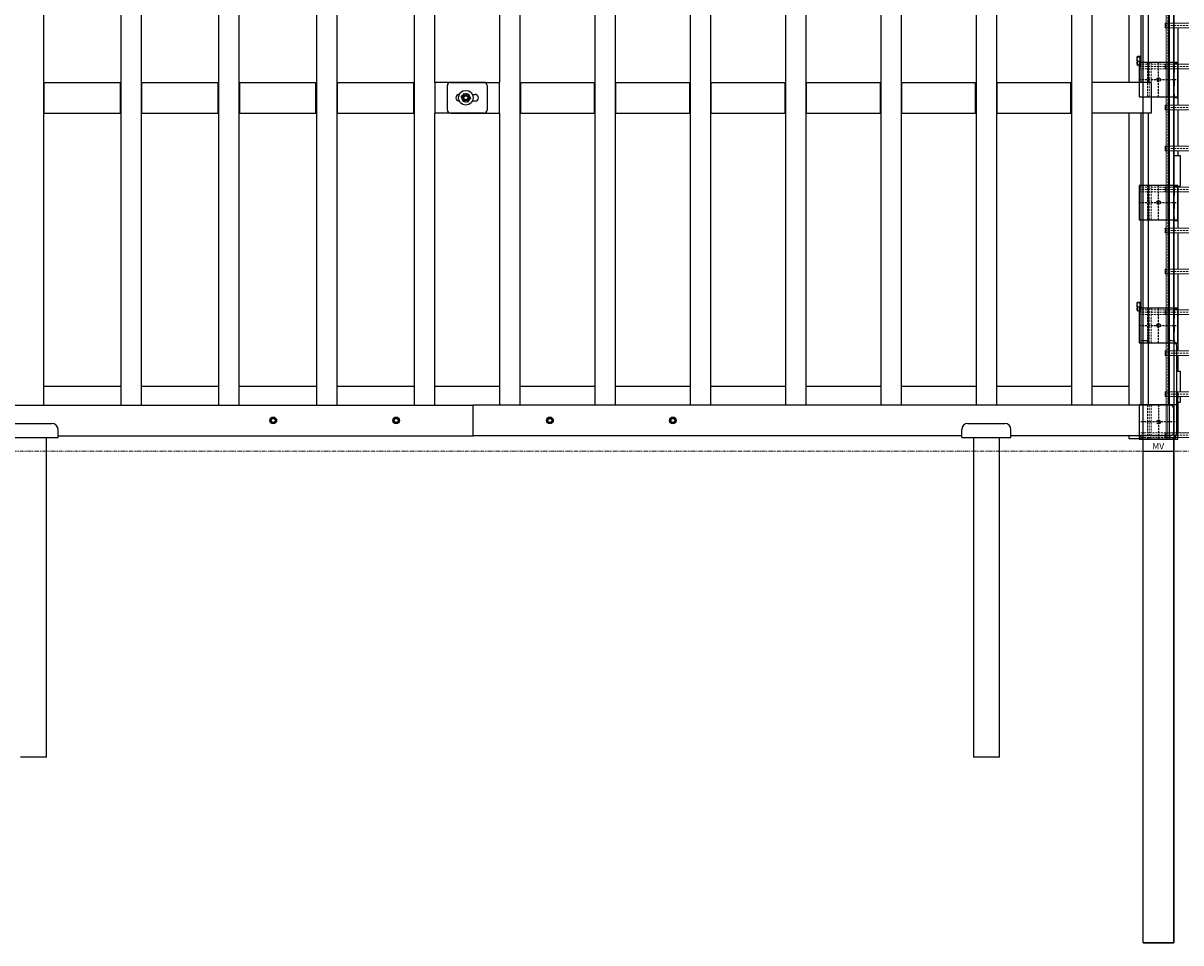
# Model space of a CAD drawing. Units: millimetres. Extents: x -28648 to 78730, y -296 to 15304.
# Drawn here: x 10638 to 12521, y -230 to 1266 of the extents above; entities that cross this region are included whole.
import ezdxf

# ---------------------------------------------------------------- set-up
doc = ezdxf.new("R2010")
doc.units = ezdxf.units.MM
doc.linetypes.add('HIDDEN2', pattern=[4.7625, 3.175, -1.5875])
doc.linetypes.add('PHANTOM', pattern=[12.7, 6.35, -1.27, 1.27, -1.27, 1.27, -1.27])
doc.layers.add('NIJHA_ter_dubbelstaafsmat', color=253, linetype='Continuous', lineweight=13)
for name, color, linetype in [('NIJHA_ter_montageblokje', 6, 'Continuous'), ('NIJHA_ter_staander 100x50', 5, 'Continuous'), ('NIJHA_ter_toestel', 7, 'Continuous')]:
    doc.layers.add(name, color=color, linetype=linetype)

# ---------------------------------------------------------------- blocks, each defined once
blk = doc.blocks.new('NIJHA_ter_Activity Court Doelgebied')
at = {"layer": 'NIJHA_ter_toestel', "color": 7, "linetype": 'Continuous', "lineweight": 25}
for p, q in [((3685, 978.7), (3685, 4620)), ((3612, 1400), (3612, 2789.2)), ((3632, 1400), (3632, 2774.2)), ((3635, 1400), (3635, 2770.1)), ((1846.8, 875), (1846.8, 2742.5)), ((1972.1, 2742.5), (1972.1, 875)), ((2005.8, 875), (2005.8, 2742.5)), ((2131.1, 2742.5), (2131.1, 875)), ((2164.8, 875), (2164.8, 2742.5)), ((2290.1, 2742.5), (2290.1, 875)), ((2323.8, 875), (2323.8, 2742.5)), ((2449.1, 2742.5), (2449.1, 875)), ((2482.8, 1400), (2482.8, 2742.5)), ((2588.1, 2742.5), (2588.1, 1400)), ((2621.8, 875), (2621.8, 2742.5)), ((2743.1, 2742.5), (2743.1, 875)), ((2776.8, 875), (2776.8, 2742.5)), ((2898.2, 2742.5), (2898.2, 875)), ((2931.9, 875), (2931.9, 2742.5)), ((3053.1, 2742.5), (3053.1, 875)), ((3086.8, 875), (3086.8, 2742.5)), ((3208.1, 2742.5), (3208.1, 875)), ((3241.8, 875), (3241.8, 2742.5)), ((3363.1, 2742.5), (3363.1, 875)), ((3396.8, 875), (3396.8, 2742.5)), ((3518.2, 2742.5), (3518.2, 875)), ((3551.9, 875), (3551.9, 2742.5)), ((3643.2, 2742.5), (3643.2, 1400)), ((3676.9, 875), (3676.9, 2742.5)), ((3692, 1429.8), (3692, 1488.9)), ((3625.7, 1440.9), (3625.1, 1441.4)), ((3625.1, 1437.4), (3625.1, 1441.4)), ((3625.1, 1437.4), (3625.1, 1431)), ((3629.8, 1442), (3625.7, 1442)), ((3629.8, 1440.9), (3625.7, 1440.9)), ((3629.8, 1433.9), (3625.7, 1433.9)), ((3629.8, 1442), (3629.8, 1441.4)), ((3630.4, 1441.5), (3629.8, 1441.5)), ((3629.8, 1441.4), (3629.8, 1440.9)), ((3629.8, 1440.9), (3629.8, 1437.4)), ((3629.8, 1437.4), (3629.8, 1433.9)), ((3629.8, 1433.9), (3629.8, 1431)), ((3632, 1443), (3630.4, 1443)), ((3630.4, 1439.5), (3630.4, 1443)), ((3630.4, 1427), (3630.4, 1439.5)), ((3625.7, 1428), (3625.1, 1431)), ((3625.1, 1431), (3625.1, 1428.5)), ((3629.8, 1428), (3625.7, 1428)), ((3629.8, 1431), (3629.8, 1428)), ((3629.8, 1428.5), (3630.4, 1428.5)), ((3630.4, 1427), (3632, 1427)), ((3685, 1431), (3685.2, 1431)), ((3685.8, 1431), (3685.2, 1431)), ((3685.5, 1430.7), (3685.5, 1416)), ((3685.8, 1431), (3685.9, 1431)), ((3685.9, 1431), (3688.2, 1431)), ((3688.2, 1431), (3690.2, 1431)), ((3690.2, 1431), (3690.4, 1431)), ((3691.2, 1430.6), (3691.2, 1430.5)), ((3691.4, 1421.1), (3691.4, 1421.1)), ((3691.4, 1376), (3691.4, 1421.1)), ((3692, 1363.1), (3692, 1422.2)), ((1847.5, 1350), (1847.5, 1400)), ((1847.5, 1400), (1971.5, 1400)), ((1971.5, 1350), (1971.5, 1400)), ((2006.5, 1350), (2006.5, 1400)), ((2006.5, 1400), (2130.5, 1400)), ((2130.5, 1350), (2130.5, 1400)), ((2165.5, 1350), (2165.5, 1400)), ((2165.5, 1400), (2289.5, 1400)), ((2289.5, 1350), (2289.5, 1400)), ((2324.5, 1350), (2324.5, 1400)), ((2324.5, 1400), (2448.5, 1400)), ((2448.5, 1350), (2448.5, 1400)), ((2482.8, 1400), (2482.8, 1350)), ((2562.8, 1400), (2482.8, 1400)), ((2503.2, 1355), (2503.2, 1395)), ((2508.2, 1400), (2588.2, 1400)), ((2567.8, 1395), (2567.8, 1355)), ((2588.2, 1350), (2588.2, 1400)), ((2622.5, 1350), (2622.5, 1400)), ((2622.5, 1400), (2742.5, 1400)), ((2742.5, 1350), (2742.5, 1400)), ((2777.5, 1350), (2777.5, 1400)), ((2777.5, 1400), (2897.5, 1400)), ((2897.5, 1350), (2897.5, 1400)), ((2932.5, 1350), (2932.5, 1400)), ((2932.5, 1400), (3052.5, 1400)), ((3052.5, 1350), (3052.5, 1400)), ((3087.5, 1350), (3087.5, 1400)), ((3087.5, 1400), (3207.5, 1400)), ((3207.5, 1350), (3207.5, 1400)), ((3242.5, 1350), (3242.5, 1400)), ((3242.5, 1400), (3362.5, 1400)), ((3362.5, 1350), (3362.5, 1400)), ((3397.5, 1350), (3397.5, 1400)), ((3397.5, 1400), (3517.5, 1400)), ((3517.5, 1350), (3517.5, 1400)), ((3648.1, 1400), (3551.9, 1400)), ((3648.1, 1400), (3648.1, 1350)), ((3685.5, 1402.5), (3685.5, 1394.5)), ((2525.8, 1376), (2528.1, 1379)), ((2530.4, 1381.9), (2534.1, 1381.4)), ((2543.9, 1380.5), (2548.3, 1380.5)), ((3685.2, 1375), (3685, 1375)), ((3685.2, 1375), (3685.8, 1375)), ((3685.5, 1381), (3685.5, 1375.3)), ((3685.9, 1375), (3685.8, 1375)), ((3688.2, 1375), (3685.9, 1375)), ((3690.2, 1375), (3688.2, 1375)), ((3690.4, 1375), (3690.2, 1375)), ((3690.4, 1375), (3690.4, 1375)), ((2536.2, 1368.1), (2532.4, 1368.6)), ((2540.7, 1374), (2538.4, 1371)), ((2548.3, 1369.5), (2543.9, 1369.5)), ((1847.5, 1350), (1971.5, 1350)), ((2006.5, 1350), (2130.5, 1350)), ((2165.5, 1350), (2289.5, 1350)), ((2324.5, 1350), (2448.5, 1350)), ((2482.8, 875), (2482.8, 1350)), ((2562.8, 1350), (2482.8, 1350)), ((2508.2, 1350), (2588.2, 1350)), ((2588.1, 1350), (2588.1, 875)), ((2622.5, 1350), (2742.5, 1350)), ((2777.5, 1350), (2897.5, 1350)), ((2932.5, 1350), (3052.5, 1350)), ((3087.5, 1350), (3207.5, 1350)), ((3242.5, 1350), (3362.5, 1350)), ((3397.5, 1350), (3517.5, 1350)), ((3648.1, 1350), (3551.9, 1350)), ((3612, 875), (3612, 1350)), ((3632, 980), (3632, 1350)), ((3635, 980), (3635, 1350)), ((3643.2, 1350), (3643.2, 875)), ((3692, 1296.5), (3692, 1355.5)), ((3685, 1281), (3695, 1281)), ((3692, 1281), (3692, 1288.9)), ((3695, 1281), (3695, 1231)), ((3685, 1231), (3685.2, 1231)), ((3685.8, 1231), (3685.2, 1231)), ((3685.5, 1230.7), (3685.5, 1216)), ((3685.8, 1231), (3685.9, 1231)), ((3685.9, 1231), (3688.2, 1231)), ((3688.2, 1231), (3690.2, 1231)), ((3690.2, 1231), (3690.4, 1231)), ((3690.4, 1231), (3695, 1231)), ((3691.2, 1230.6), (3691.2, 1230.5)), ((3692, 1229.8), (3692, 1231)), ((3691.4, 1221.1), (3691.4, 1221.1)), ((3691.4, 1176), (3691.4, 1221.1)), ((3692, 1163.1), (3692, 1222.2)), ((3685.5, 1202.5), (3685.5, 1194.5)), ((3685.2, 1175), (3685, 1175)), ((3685.2, 1175), (3685.8, 1175)), ((3685.5, 1181), (3685.5, 1175.3)), ((3685.9, 1175), (3685.8, 1175)), ((3688.2, 1175), (3685.9, 1175)), ((3690.2, 1175), (3688.2, 1175)), ((3690.4, 1175), (3690.2, 1175)), ((3690.4, 1175), (3690.4, 1175)), ((3692, 1096.5), (3692, 1155.5)), ((3692, 1029.8), (3692, 1088.9)), ((3625.7, 1041.1), (3625.1, 1041.5)), ((3625.1, 1037.7), (3625.1, 1041.5)), ((3625.1, 1037.7), (3625.1, 1031.3)), ((3629.8, 1041.8), (3625.7, 1041.8)), ((3629.8, 1041.1), (3625.7, 1041.1)), ((3629.8, 1041.8), (3629.8, 1041.5)), ((3630.4, 1041.5), (3629.8, 1041.5)), ((3629.8, 1041.5), (3629.8, 1041.1)), ((3629.8, 1041.1), (3629.8, 1037.7)), ((3629.8, 1037.7), (3629.8, 1034.3)), ((3632, 1043), (3630.4, 1043)), ((3630.4, 1039.9), (3630.4, 1043)), ((3630.4, 1027), (3630.4, 1039.9)), ((3625.7, 1028.2), (3625.1, 1031.3)), ((3625.1, 1031.3), (3625.1, 1028.5)), ((3629.8, 1034.3), (3625.7, 1034.3)), ((3629.8, 1028.2), (3625.7, 1028.2)), ((3629.8, 1034.3), (3629.8, 1031.3)), ((3629.8, 1031.3), (3629.8, 1028.2)), ((3629.8, 1028.5), (3630.4, 1028.5)), ((3630.4, 1027), (3632, 1027)), ((3685, 1031), (3685.2, 1031)), ((3685.8, 1031), (3685.2, 1031)), ((3685.5, 1030.7), (3685.5, 1016)), ((3685.8, 1031), (3685.9, 1031)), ((3685.9, 1031), (3688.2, 1031)), ((3688.2, 1031), (3690.2, 1031)), ((3690.2, 1031), (3690.4, 1031)), ((3691.2, 1030.6), (3691.2, 1030.5)), ((3691.4, 1021.1), (3691.4, 1021.1)), ((3691.4, 976), (3691.4, 1021.1)), ((3692, 963.1), (3692, 1022.2)), ((3685.5, 1002.5), (3685.5, 994.5)), ((3632, 875), (3632, 980)), ((3632, 980), (3638, 980)), ((3638, 980), (3643.2, 980)), ((3676.9, 980), (3680, 980)), ((3685.5, 981), (3685.5, 978.3)), ((3690.2, 975), (3688.7, 975)), ((3690, 830), (3690, 970)), ((3690.4, 975), (3690.2, 975)), ((3690.4, 975), (3690.4, 975)), ((3692, 930), (3692, 955.5)), ((3690, 930), (3695, 930)), ((3695, 930), (3695, 896.5)), ((1972.1, 905), (1846.8, 905)), ((2131.1, 905), (2005.8, 905)), ((2290.1, 905), (2164.8, 905)), ((2449.1, 905), (2323.8, 905)), ((2588.1, 905), (2482.8, 905)), ((2743.1, 905), (2621.8, 905)), ((2898.2, 905), (2776.8, 905)), ((3053.1, 905), (2931.9, 905)), ((3208.1, 905), (3086.8, 905)), ((3363.1, 905), (3241.8, 905)), ((3518.2, 905), (3396.8, 905)), ((3612, 905), (3551.9, 905)), ((3690, 896), (3690.2, 896)), ((3690.2, 896), (3690.4, 896)), ((3691.4, 886.1), (3691.4, 886.1)), ((3691.4, 841), (3691.4, 886.1)), ((3695, 888.9), (3695, 880)), ((1115, 875), (2545, 875)), ((2545, 870), (2545, 875)), ((3679, 875), (2545, 875)), ((2545, 830), (2545, 870)), ((2545, 831), (2545, 869)), ((3685, 831), (3685, 869)), ((3691.4, 880), (3695, 880)), ((3692, 830), (3692, 880)), ((1800, 845), (1860, 845)), ((1870, 828), (1870, 835)), ((2545, 825), (2545, 830)), ((3340, 828), (3340, 835)), ((3350, 845), (3410, 845)), ((3420, 828), (3420, 835)), ((3690.2, 840), (3690, 840)), ((3690.4, 840), (3690.2, 840)), ((3690.4, 840), (3690.4, 840)), ((3692, 829.8), (3692, 830)), ((1790, 822), (1870, 822)), ((1851.2, 302), (1851.2, 822)), ((1870, 822), (1870, 828)), ((1870, 825), (2545, 825)), ((3340, 825), (2545, 825)), ((3340, 822), (3340, 828)), ((3340, 822), (3420, 822)), ((3358.8, 822), (3358.8, 302)), ((3401.2, 302), (3401.2, 822)), ((3420, 822), (3420, 828)), ((3679, 825), (3420, 825)), ((3612, 820), (3612, 825)), ((3613.8, 820), (3612, 820)), ((3631.1, 820), (3613.8, 820)), ((3632, 820), (3631.1, 820)), ((3632, 820), (3632, 825)), ((3632, 820), (3638, 820)), ((3635, 0), (3635, 820)), ((3638, 820), (3680, 820)), ((3685, 0), (3685, 821.3)), ((1851.2, 302), (1808.8, 302)), ((3401.2, 302), (3358.8, 302)), ((3635, 0), (3641, 0)), ((3641, 0), (3679, 0)), ((3679, 0), (3685, 0))]:
    blk.add_line(p, q, dxfattribs=at)
at = {"layer": 'NIJHA_ter_toestel', "color": 7, "linetype": 'Continuous', "lineweight": 25, "flags": 128}
for points in [[(3691.4, 1421.1), (3691.4, 1421.3), (3691.4, 1421.3)], [(3691.4, 1221.1), (3691.4, 1221.3), (3691.4, 1221.3)], [(3691.4, 1021.1), (3691.4, 1021.3), (3691.4, 1021.3)], [(3691.4, 886.1), (3691.4, 886.3), (3691.4, 886.3)]]:
    blk.add_lwpolyline(points, dxfattribs=at)
at = {"layer": 'NIJHA_ter_toestel', "color": 7, "linetype": 'Continuous', "lineweight": 25}
for centre, radius in [((2533.3, 1375), 12), ((2533.3, 1375), 4.6), ((2533.3, 1375), 4), ((2533.3, 1375), 3.31), ((2220, 850), 5.5), ((2220, 850), 4.5), ((2220, 850), 3.2), ((2420, 850), 5.5), ((2420, 850), 4.5), ((2420, 850), 3.2), ((2670, 850), 5.5), ((2670, 850), 4.5), ((2670, 850), 3.2), ((2870, 850), 5.5), ((2870, 850), 4.5), ((2870, 850), 3.2)]:
    blk.add_circle(centre, radius, dxfattribs=at)
for centre, radius, start, end in [((3690.4, 1430), 1, 34.1928, 90), ((3690.8, 1430.3), 0.5, 27.5066, 34.209), ((2508.2, 1395), 5, 90, 180), ((2562.8, 1395), 5, 0, 90), ((2522.7, 1375), 5.5, 90, 270), ((2533.3, 1375), 6.5, 142.5227, 202.5227), ((2533.3, 1375), 6.5, 82.5227, 142.5227), ((2533.3, 1375), 6.5, 22.5227, 82.5227), ((2533.3, 1375), 6.5, 322.5227, 22.5227), ((2548.3, 1375), 5.5, 270, 90), ((3690.4, 1376), 1, 270, 0), ((2533.3, 1375), 6.5, 202.5227, 262.5227), ((2533.3, 1375), 6.5, 262.5227, 322.5227), ((2508.2, 1355), 5, 180, 270), ((2562.8, 1355), 5, 270, 0), ((3690.4, 1230), 1, 34.1928, 90), ((3690.8, 1230.3), 0.5, 27.5066, 34.209), ((3690.4, 1176), 1, 270, 0), ((3690.4, 1030), 1, 34.1928, 90), ((3690.8, 1030.3), 0.5, 27.5066, 34.209), ((3680, 970), 10, 0, 90), ((3690.4, 976), 1, 270, 0), ((3690.4, 895), 1, 34.1928, 90), ((3679, 869), 6, 0, 90), ((1860, 835), 10, 0, 90), ((3350, 835), 10, 90, 180), ((3410, 835), 10, 0, 90), ((3679, 831), 6, 270, 0), ((3680, 830), 10, 270, 0), ((3690.4, 841), 1, 270, 0), ((3682, 830), 10, 287.4576, 308.7394)]:
    blk.add_arc(centre, radius, start, end, dxfattribs=at)
for centre, major_axis, ratio, start_param, end_param in [((3683.5, 1416), (1.42, 1.42), 0.998783, 6.043188, 6.2209), ((3691.5, 1426), (0, -5), 0.034921, 3.785094, 6.084076), ((3683.5, 1402.5), (1.42, -1.42), 0.998783, 0.062285, 0.239997), ((3683.5, 1394.5), (1.42, 1.42), 0.998783, 6.043188, 6.2209), ((3683.5, 1381), (1.42, -1.42), 0.998783, 0.062285, 0.239997), ((3691.5, 1226), (0, -5), 0.034921, 3.785094, 6.084076), ((3683.5, 1216), (1.42, 1.42), 0.998783, 6.043188, 6.2209), ((3683.5, 1202.5), (1.42, -1.42), 0.998783, 0.062285, 0.239997), ((3683.5, 1194.5), (1.42, 1.42), 0.998783, 6.043188, 6.2209), ((3683.5, 1181), (1.42, -1.42), 0.998783, 0.062285, 0.239997), ((3683.5, 1016), (1.42, 1.42), 0.998783, 6.043188, 6.2209), ((3691.5, 1026), (0, -5), 0.034921, 3.785094, 6.084076), ((3683.5, 1002.5), (1.42, -1.42), 0.998783, 0.062285, 0.239997), ((3683.5, 994.5), (1.42, 1.42), 0.998783, 6.043188, 6.2209), ((3683.5, 981), (1.42, -1.42), 0.998783, 0.062285, 0.239997), ((3691.5, 891), (0, -5), 0.034921, 3.785094, 6.084076)]:
    blk.add_ellipse(centre, major_axis=major_axis, ratio=ratio, start_param=start_param, end_param=end_param, dxfattribs=at)
for points, knots in [([(3625.1, 1441.4), (3625.1, 1441.4), (3625.1, 1441.6), (3625.4, 1441.8), (3625.7, 1442)], [0, 0, 0, 0, 0.0702317, 1, 1, 1, 1]), ([(3625.1, 1437.4), (3625.1, 1437.7), (3625.1, 1438.9), (3625.4, 1440), (3625.7, 1440.9)], [0, 0, 0, 0, 0.241876, 1, 1, 1, 1]), ([(3625.7, 1433.9), (3625.6, 1434.2), (3625.3, 1435.3), (3625.2, 1436.5), (3625.1, 1437.4)], [0, 0, 0, 0, 0.223778, 1, 1, 1, 1]), ([(3625.1, 1431), (3625.1, 1431), (3625.1, 1432), (3625.4, 1433), (3625.7, 1433.9)], [0, 0, 0, 0, 0.0701936, 1, 1, 1, 1]), ([(3625.1, 1428.6), (3625.1, 1428.6), (3625.1, 1428.4), (3625.4, 1428.2), (3625.7, 1428)], [0, 0, 0, 0, 0.070234, 1, 1, 1, 1]), ([(3685.5, 1416), (3685.5, 1416), (3685.5, 1416.2), (3685.4, 1416.6), (3685.3, 1416.9), (3685.2, 1417)], [0, 0, 0, 0, 0.007866, 0.628969, 1, 1, 1, 1]), ([(3691.4, 1430), (3691.4, 1430), (3691.4, 1430), (3691.4, 1430), (3691.4, 1430), (3691.4, 1430.1), (3691.4, 1430.1), (3691.3, 1430.2), (3691.3, 1430.4), (3691.2, 1430.5), (3691.2, 1430.6)], [0, 0, 0, 0, 0.005872, 0.0184, 0.03688, 0.074592, 0.151543, 0.313393, 0.708241, 1, 1, 1, 1]), ([(3685.2, 1401.5), (3685.3, 1401.6), (3685.4, 1401.9), (3685.5, 1402.3), (3685.5, 1402.5), (3685.5, 1402.5)], [0, 0, 0, 0, 0.371012, 0.992135, 1, 1, 1, 1]), ([(3685.5, 1394.5), (3685.5, 1394.5), (3685.5, 1394.7), (3685.4, 1395.1), (3685.3, 1395.4), (3685.2, 1395.5)], [0, 0, 0, 0, 0.007866, 0.628969, 1, 1, 1, 1]), ([(2525.8, 1376), (2526, 1375.7), (2526.4, 1374.6), (2526.9, 1373.4), (2527.3, 1372.5)], [0, 0, 0, 0, 0.2575469, 1, 1, 1, 1]), ([(2528.1, 1379), (2528.2, 1379), (2528.9, 1380), (2529.7, 1381), (2530.4, 1381.9)], [0, 0, 0, 0, 0.0702063, 1, 1, 1, 1]), ([(2534.1, 1381.4), (2534.2, 1381.4), (2535.5, 1381.3), (2536.7, 1381.1), (2537.8, 1381)], [0, 0, 0, 0, 0.070213, 1, 1, 1, 1]), ([(2537.8, 1381), (2538, 1380.7), (2538.4, 1379.5), (2538.9, 1378.4), (2539.3, 1377.5)], [0, 0, 0, 0, 0.257533, 1, 1, 1, 1]), ([(2539.3, 1377.5), (2539.4, 1377.2), (2539.9, 1376), (2540.4, 1374.9), (2540.7, 1374)], [0, 0, 0, 0, 0.268618, 1, 1, 1, 1]), ([(3685.2, 1380), (3685.3, 1380.1), (3685.4, 1380.4), (3685.5, 1380.8), (3685.5, 1381), (3685.5, 1381)], [0, 0, 0, 0, 0.371031, 0.992185, 1, 1, 1, 1]), ([(2527.3, 1372.5), (2527.4, 1372.2), (2527.9, 1371), (2528.4, 1369.9), (2528.7, 1369)], [0, 0, 0, 0, 0.268618, 1, 1, 1, 1]), ([(2532.4, 1368.6), (2532.3, 1368.6), (2531.1, 1368.7), (2529.9, 1368.9), (2528.7, 1369)], [0, 0, 0, 0, 0.070211, 1, 1, 1, 1]), ([(2538.4, 1371), (2538.4, 1371), (2537.6, 1370), (2536.9, 1369), (2536.2, 1368.1)], [0, 0, 0, 0, 0.070218, 1, 1, 1, 1]), ([(3691.4, 1230), (3691.4, 1230), (3691.4, 1230), (3691.4, 1230), (3691.4, 1230), (3691.4, 1230.1), (3691.4, 1230.1), (3691.3, 1230.2), (3691.3, 1230.4), (3691.2, 1230.5), (3691.2, 1230.6)], [0, 0, 0, 0, 0.005858, 0.0184, 0.03688, 0.074592, 0.151544, 0.313409, 0.708249, 1, 1, 1, 1]), ([(3685.5, 1216), (3685.5, 1216), (3685.5, 1216.2), (3685.4, 1216.6), (3685.3, 1216.9), (3685.2, 1217)], [0, 0, 0, 0, 0.00784, 0.628969, 1, 1, 1, 1]), ([(3685.2, 1201.5), (3685.3, 1201.6), (3685.4, 1201.9), (3685.5, 1202.3), (3685.5, 1202.5), (3685.5, 1202.5)], [0, 0, 0, 0, 0.371046, 0.992135, 1, 1, 1, 1]), ([(3685.5, 1194.5), (3685.5, 1194.5), (3685.5, 1194.7), (3685.4, 1195.1), (3685.3, 1195.4), (3685.2, 1195.5)], [0, 0, 0, 0, 0.00784, 0.628969, 1, 1, 1, 1]), ([(3685.2, 1180), (3685.3, 1180.1), (3685.4, 1180.4), (3685.5, 1180.8), (3685.5, 1181), (3685.5, 1181)], [0, 0, 0, 0, 0.371031, 0.99216, 1, 1, 1, 1]), ([(3625.1, 1041.5), (3625.1, 1041.5), (3625.1, 1041.6), (3625.4, 1041.7), (3625.7, 1041.8)], [0, 0, 0, 0, 0.070306, 1, 1, 1, 1]), ([(3625.1, 1037.7), (3625.1, 1038), (3625.1, 1039.2), (3625.4, 1040.3), (3625.7, 1041.1)], [0, 0, 0, 0, 0.241854, 1, 1, 1, 1]), ([(3625.7, 1034.3), (3625.6, 1034.6), (3625.3, 1035.7), (3625.2, 1036.8), (3625.1, 1037.7)], [0, 0, 0, 0, 0.2236833, 1, 1, 1, 1]), ([(3625.1, 1031.3), (3625.1, 1031.3), (3625.1, 1032.4), (3625.4, 1033.4), (3625.7, 1034.3)], [0, 0, 0, 0, 0.07024, 1, 1, 1, 1]), ([(3625.1, 1028.5), (3625.1, 1028.5), (3625.1, 1028.4), (3625.4, 1028.3), (3625.7, 1028.2)], [0, 0, 0, 0, 0.070288, 1, 1, 1, 1]), ([(3685.5, 1016), (3685.5, 1016), (3685.5, 1016.2), (3685.4, 1016.6), (3685.3, 1016.9), (3685.2, 1017)], [0, 0, 0, 0, 0.007853, 0.628962, 1, 1, 1, 1]), ([(3691.4, 1030), (3691.4, 1030), (3691.4, 1030), (3691.4, 1030), (3691.4, 1030), (3691.4, 1030.1), (3691.4, 1030.1), (3691.3, 1030.2), (3691.3, 1030.4), (3691.2, 1030.5), (3691.2, 1030.6)], [0, 0, 0, 0, 0.005865, 0.0184, 0.03688, 0.074593, 0.151538, 0.313405, 0.708252, 1, 1, 1, 1]), ([(3685.2, 1001.5), (3685.3, 1001.6), (3685.4, 1001.9), (3685.5, 1002.3), (3685.5, 1002.5), (3685.5, 1002.5)], [0, 0, 0, 0, 0.371034, 0.992147, 1, 1, 1, 1]), ([(3685.5, 994.5), (3685.5, 994.5), (3685.5, 994.7), (3685.4, 995.1), (3685.3, 995.4), (3685.2, 995.5)], [0, 0, 0, 0, 0.007853, 0.628966, 1, 1, 1, 1]), ([(3685.2, 980), (3685.3, 980.1), (3685.4, 980.4), (3685.5, 980.8), (3685.5, 981), (3685.5, 981)], [0, 0, 0, 0, 0.371038, 0.992147, 1, 1, 1, 1]), ([(3691.4, 895), (3691.4, 895), (3691.4, 895), (3691.4, 895), (3691.4, 895), (3691.4, 895.1), (3691.4, 895.1), (3691.4, 895.2), (3691.3, 895.2)], [0, 0, 0, 0, 0.020404, 0.063975, 0.128241, 0.259364, 0.526895, 1, 1, 1, 1])]:
    blk.add_open_spline(points, degree=3, knots=knots, dxfattribs=at)
blk = doc.blocks.new('NIJHA_ter_staander 100x50')
at = {"layer": 'NIJHA_ter_staander 100x50'}
blk.add_lwpolyline([(-25, 3820), (25, 3820), (25, -800), (-25, -800)], close=True, dxfattribs=at)
blk.add_lwpolyline([(-25, 0), (25, 0)], dxfattribs=at)
at = {"layer": 'NIJHA_ter_staander 100x50', "insert": (-9.9, 13.2), "char_height": 10, "attachment_point": 1}
blk.add_mtext_dynamic_manual_height_columns('MV', width=139.98, gutter_width=12.5, heights=[0], dxfattribs=at)
blk = doc.blocks.new('NIJHA_ter_dubbelstaafsmat verticaal draad')
at = {"layer": 'NIJHA_ter_dubbelstaafsmat'}
blk.add_lwpolyline([(0, 0), (0, -1210), (5.6, -1210), (5.6, 0)], close=True, dxfattribs=at)
at = {"layer": 'NIJHA_ter_dubbelstaafsmat', "linetype": 'HIDDEN2'}
blk.add_lwpolyline([(2.8, 0), (2.8, -1210)], dxfattribs=at)
blk = doc.blocks.new('NIJHA_ter_dubbelstaafsmat horizontaal draad')
at = {"layer": 'NIJHA_ter_dubbelstaafsmat'}
blk.add_lwpolyline([(2508, -7.6), (0, -7.6), (0, 0), (2508, 0)], close=True, dxfattribs=at)
at = {"layer": 'NIJHA_ter_dubbelstaafsmat', "linetype": 'HIDDEN2'}
blk.add_lwpolyline([(0, -3.8), (2508, -3.8)], dxfattribs=at)
blk = doc.blocks.new('NIJHA_ter_montageblokje VA')
at = {"layer": 'NIJHA_ter_dubbelstaafsmat', "linetype": 'HIDDEN2'}
for points in [[(-31.5, 25.3), (31.5, 25.3)], [(-31.5, 21.5), (31.5, 21.5)], [(-17.8, 28), (-17.8, -28)], [(-15, 28), (-15, -28)], [(-12.2, 28), (-12.2, -28)], [(12.2, 28), (12.2, -28)], [(15, 28), (15, -28)], [(17.8, 28), (17.8, -28)], [(-31.5, 17.7), (31.5, 17.7)]]:
    blk.add_lwpolyline(points, dxfattribs=at)
at = {"layer": 'NIJHA_ter_montageblokje'}
blk.add_lwpolyline([(-31.5, -28), (31.5, -28), (31.5, 28), (-31.5, 28), (-31.5, -28)], close=True, dxfattribs=at)
at = {"layer": 'NIJHA_ter_montageblokje', "linetype": 'HIDDEN2'}
for points in [[(0, -28), (0, 28)], [(-31.5, 0), (31.5, 0)]]:
    blk.add_lwpolyline(points, dxfattribs=at)
blk.add_circle((0, 0), 3, dxfattribs=at)
blk = doc.blocks.new('NIJHA_ter_Activity Court Reboundmat')
at = {"layer": 'NIJHA_ter_toestel'}
blk.add_lwpolyline([(-25, 0), (25, 0)], dxfattribs=at)
at = {"layer": 'NIJHA_ter_dubbelstaafsmat'}
for name, p in [('NIJHA_ter_dubbelstaafsmat verticaal draad', (12.2, 1230)), ('NIJHA_ter_dubbelstaafsmat horizontaal draad', (11, 696.4)), ('NIJHA_ter_dubbelstaafsmat horizontaal draad', (11, 629.8)), ('NIJHA_ter_dubbelstaafsmat horizontaal draad', (11, 563.1)), ('NIJHA_ter_dubbelstaafsmat horizontaal draad', (11, 496.4)), ('NIJHA_ter_dubbelstaafsmat horizontaal draad', (11, 429.8)), ('NIJHA_ter_dubbelstaafsmat horizontaal draad', (11, 363.1)), ('NIJHA_ter_dubbelstaafsmat horizontaal draad', (11, 296.4)), ('NIJHA_ter_dubbelstaafsmat horizontaal draad', (11, 229.8)), ('NIJHA_ter_dubbelstaafsmat horizontaal draad', (11, 163.1)), ('NIJHA_ter_dubbelstaafsmat horizontaal draad', (11, 96.4)), ('NIJHA_ter_dubbelstaafsmat horizontaal draad', (11, 29.8))]:
    blk.add_blockref(name, p, dxfattribs=at)
at = {"layer": 'NIJHA_ter_montageblokje'}
for p in [(0, 604.5), (0, 404.5), (0, 204.5)]:
    blk.add_blockref('NIJHA_ter_montageblokje VA', p, dxfattribs=at)
at = {"layer": 'NIJHA_ter_montageblokje', "rotation": 180}
blk.add_blockref('NIJHA_ter_montageblokje VA', (0, 47.5), dxfattribs=at)

msp = doc.modelspace()

# ---------------------------------------------------------------- linework, layer by layer
at = {"color": 7, "linetype": 'PHANTOM', "lineweight": 18}
msp.add_line((-28648.3, 569.9), (31390.3, 569.9), dxfattribs=at)

# ---------------------------------------------------------------- block references
at = {"layer": 'NIJHA_ter_staander 100x50'}
msp.add_blockref('NIJHA_ter_staander 100x50', (12485.2, 569.9), dxfattribs=at)
at = {"layer": 'NIJHA_ter_toestel'}
for name, p in [('NIJHA_ter_Activity Court Doelgebied', (8825.2, -230.1)), ('NIJHA_ter_Activity Court Reboundmat', (12485.2, 569.9))]:
    msp.add_blockref(name, p, dxfattribs=at)

doc.saveas('drawing.dxf')
